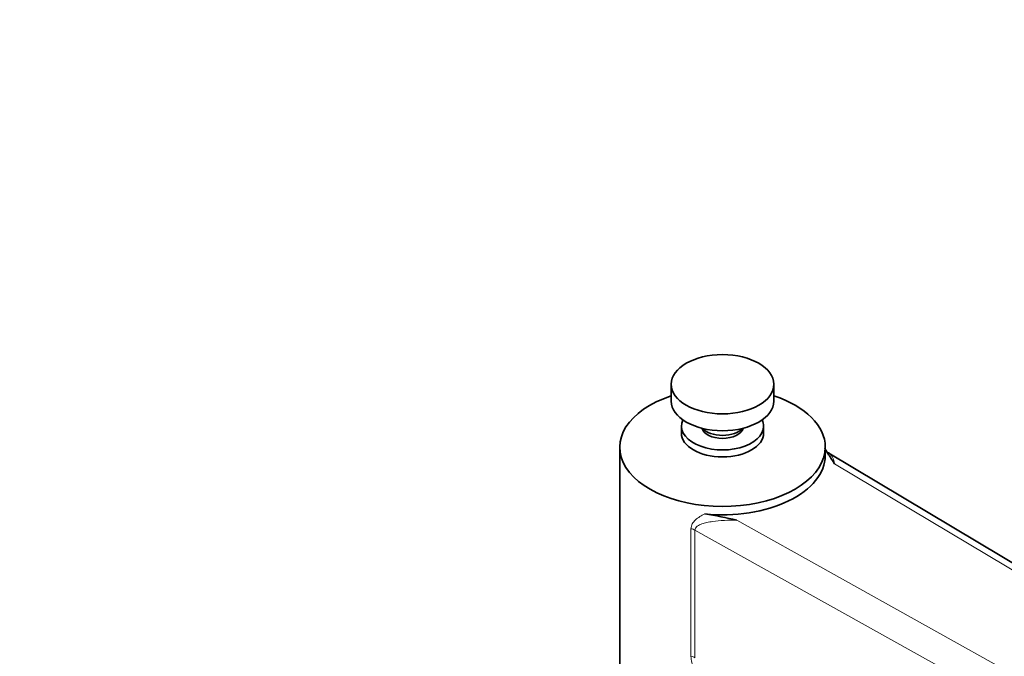
# Model space of a CAD drawing. Units: millimetres. Extents: x 0 to 2418, y 0 to 2751.
# Drawn here: x 1759 to 1951, y 773 to 897 of the extents above; entities that cross this region are included whole.
import ezdxf
from ezdxf import colors
from ezdxf.entities.mleader import LeaderData, LeaderLine
from ezdxf.math import Vec2, Vec3

# ---------------------------------------------------------------- set-up
doc = ezdxf.new("R2010")
doc.units = ezdxf.units.MM
doc.layers.add('DV6_Défaut', color=7, linetype='Continuous')
doc.layers.add('Défaut', color=7, linetype='Continuous')

# ---------------------------------------------------------------- blocks, each defined once
blk = doc.blocks.new('_DOT')
at = {"color": 0}
blk.add_line((0, 0), (-1, 0), dxfattribs=at)
at = {"color": 0, "const_width": 0.333}
blk.add_lwpolyline([(-0.1665, 0, 1), (0.1665, 0, 1)], format="xyb", close=True, dxfattribs=at)
blk = doc.blocks.new('SE5')
at = {"layer": 'DV6_Défaut', "color": 7, "linetype": 'Continuous', "lineweight": 35}
for p, q in [((1885.74, 826.41), (1885.74, 823.14)), ((1905.74, 823.14), (1905.74, 826.41)), ((1887.74, 818.24), (1887.74, 816.88)), ((1891.82, 817.79), (1891.82, 817.56)), ((1899.67, 817.56), (1899.67, 817.79)), ((1903.74, 816.88), (1903.74, 818.24)), ((1875.74, 814.16), (1875.74, 770.88)), ((1915.74, 812.53), (1915.74, 814.16)), ((2060.38, 726.99), (1916.45, 812.97))]:
    blk.add_line(p, q, dxfattribs=at)
at = {"layer": 'DV6_Défaut', "color": 7, "linetype": 'Continuous', "lineweight": 18}
for p, q in [((2058.35, 726.81), (1917.56, 810.91)), ((1898.54, 799.93), (2044.21, 718.64)), ((1889.6, 773.42), (1889.6, 798.27)), ((2041.4, 713.73), (1890.38, 798)), ((1890.38, 798), (1890.38, 773.16))]:
    blk.add_line(p, q, dxfattribs=at)
at = {"layer": 'DV6_Défaut', "color": 7, "linetype": 'Continuous', "lineweight": 35}
blk.add_arc((1884.52, 744.96), 56.72, 75.6902, 82.1236, dxfattribs=at)
blk.add_ellipse((1895.74, 826.41), major_axis=(10, 0), ratio=0.57735, dxfattribs=at)
for centre, major_axis, start_param, end_param in [((1895.74, 814.16), (20, 0), 2.094395, 6.283185), ((1895.74, 823.14), (10, 0), 3.141593, 6.283185), ((1895.74, 814.16), (20, 0), 0, 1.047198), ((1895.74, 818.24), (8, 0), 2.873218, 6.283185), ((1895.74, 818.24), (8, 0), 0, 0.268375), ((1895.74, 816.88), (8, 0), 3.141593, 6.283185), ((1895.74, 818.24), (-4.1, 0), 0.161525, 2.980068), ((1895.74, 819.06), (4.5, 0), 3.628026, 5.796752), ((1895.74, 812.53), (-20, 0), 1.397418, 3.141593)]:
    blk.add_ellipse(centre, major_axis=major_axis, ratio=0.57735, start_param=start_param, end_param=end_param, dxfattribs=at)
at = {"layer": 'DV6_Défaut', "color": 7, "linetype": 'Continuous', "lineweight": 18}
for centre in [(1888.99, 797.17), (1888.99, 772.33)]:
    blk.add_ellipse(centre, major_axis=(2, 0), ratio=0.57735, start_param=0.802442, end_param=1.258921, dxfattribs=at)
at = {"layer": 'DV6_Défaut', "color": 7, "linetype": 'Continuous', "lineweight": 35}
for points, knots in [([(1915.66, 813.96), (1915.72, 813.83), (1915.78, 813.71), (1916.01, 813.29), (1916.2, 812.99), (1916.78, 812.1), (1917.2, 811.51), (1917.56, 810.91)], [0, 0, 0, 0, 0.116839, 0.116839, 0.411226, 0.411226, 1, 1, 1, 1]), ([(1916.47, 813), (1916.41, 813.02), (1916.26, 813.07), (1916.13, 813.18), (1916.06, 813.26)], [0, 0, 0, 0, 0.286966, 1, 1, 1, 1])]:
    blk.add_open_spline(points, degree=3, knots=knots, dxfattribs=at)
at = {"layer": 'DV6_Défaut', "color": 7, "linetype": 'Continuous', "lineweight": 18}
for points, knots in [([(1916.44, 812.97), (1916.5, 812.94), (1916.56, 812.9), (1916.73, 812.76), (1916.84, 812.66), (1917.05, 812.4), (1917.14, 812.26), (1917.38, 811.78), (1917.5, 811.39), (1917.56, 810.91)], [0, 0, 0, 0, 0.105378, 0.105378, 0.329034, 0.329034, 0.552689, 0.552689, 1, 1, 1, 1]), ([(1889.6, 798.27), (1889.6, 798.62), (1889.7, 798.94), (1889.93, 799.37), (1890.03, 799.51), (1890.24, 799.77), (1890.35, 799.89), (1890.73, 800.24), (1891.02, 800.44), (1891.63, 800.82), (1891.95, 800.99), (1892.29, 801.15)], [0, 0, 0, 0, 0.25, 0.25, 0.375, 0.375, 0.5, 0.5, 0.75, 0.75, 1, 1, 1, 1]), ([(1898.54, 799.93), (1897.71, 799.96), (1896.89, 799.95), (1895.3, 799.86), (1894.53, 799.79), (1893.42, 799.63), (1893.06, 799.56), (1892.36, 799.42), (1892.02, 799.33), (1891.54, 799.16), (1891.39, 799.1), (1891.1, 798.96), (1890.96, 798.88), (1890.71, 798.7), (1890.6, 798.59), (1890.47, 798.39), (1890.44, 798.32), (1890.39, 798.17), (1890.38, 798.09), (1890.38, 798)], [0, 0, 0, 0, 0.25, 0.25, 0.5, 0.5, 0.625, 0.625, 0.75, 0.75, 0.8125, 0.8125, 0.875, 0.875, 0.9375, 0.9375, 0.96875, 0.96875, 1, 1, 1, 1]), ([(1902.5, 763.72), (1902.37, 763.72), (1902.24, 763.72), (1901.67, 763.73), (1901.24, 763.76), (1900.37, 763.87), (1899.94, 763.95), (1899.08, 764.16), (1898.65, 764.28), (1897.39, 764.72), (1896.57, 765.08), (1895, 765.94), (1894.24, 766.45), (1892.84, 767.57), (1892.18, 768.18), (1891.31, 769.2), (1891.04, 769.56), (1890.55, 770.29), (1890.34, 770.67), (1889.98, 771.44), (1889.84, 771.84), (1889.65, 772.64), (1889.6, 773.03), (1889.6, 773.42)], [0, 0, 0, 0, 0.022567, 0.022567, 0.097754, 0.097754, 0.172942, 0.172942, 0.248129, 0.248129, 0.398503, 0.398503, 0.548877, 0.548877, 0.699251, 0.699251, 0.774439, 0.774439, 0.849626, 0.849626, 0.924813, 0.924813, 1, 1, 1, 1])]:
    blk.add_open_spline(points, degree=3, knots=knots, dxfattribs=at)

msp = doc.modelspace()

# ---------------------------------------------------------------- block references
at = {"layer": 'Défaut'}
msp.add_blockref('SE5', (0, 0), dxfattribs=at)

# ---------------------------------------------------------------- leaders
at = {"layer": 'Défaut', "color": 7, "linetype": 'Continuous', "lineweight": 18}
ml = msp.add_multileader_mtext('Standard', dxfattribs=at)
ml.set_content('{\\pxsm0.9;\\fSolid Edge ISO|b1||i0||c0|p34;\\W1.;22/11/2022\\P}', color=256)
ml.set_leader_properties()
ml.set_arrow_properties(name='DOT')
ml.build(insert=Vec2(0, 0))
ml.multileader.update_dxf_attribs({"leader_type": 0, "dogleg_length": 0, "arrow_head_size": 12})
ctx = ml.context
ctx.base_point, ctx.char_height, ctx.arrow_head_size, ctx.landing_gap_size = Vec3(2330.35, 2744.36), 12, 12, 4.2
notes = []
notes.append((ctx, [(0, (0, 0, 0), (0, 0), (1, 0), 1, [])]))
ctx.mtext.insert = Vec3(2332.35, 2750.48)
for ctx, leaders in notes:
    for number, flags, end, landing, length, lines in leaders:
        leader = LeaderData()
        leader.index, (leader.has_last_leader_line, leader.has_dogleg_vector, leader.attachment_direction) = number, flags
        leader.last_leader_point, leader.dogleg_vector, leader.dogleg_length = Vec3(end), Vec3(landing), length
        for number, points, colour, breaks in lines:
            line = LeaderLine()
            line.index, line.vertices, line.color, line.breaks = number, Vec3.list(points), colors.encode_raw_color(colour), breaks
            leader.lines.append(line)
        ctx.leaders.append(leader)

doc.saveas('drawing.dxf')
